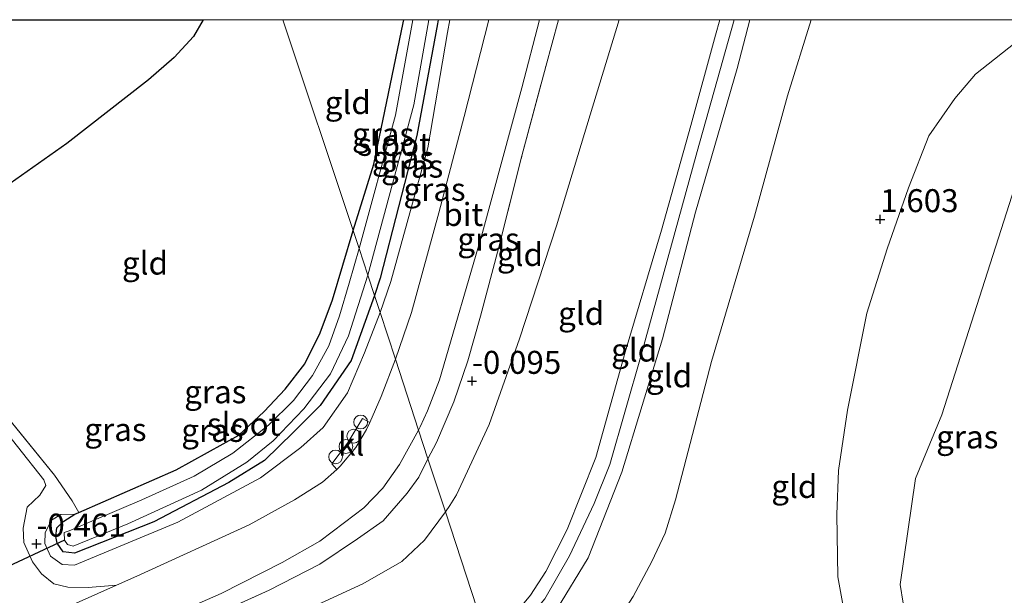
# Model space of a CAD drawing. Units: metres. Extents: x 79998 to 90000, y 418748 to 425003.
# Drawn here: x 80120 to 80227, y 424937 to 425000 of the extents above; entities that cross this region are included whole.
import ezdxf
from ezdxf.enums import TextEntityAlignment as Align

# ---------------------------------------------------------------- set-up
doc = ezdxf.new("R2010")
doc.units = ezdxf.units.M
doc.linetypes.add('IE-TERREINAFSCHEIDING', pattern=[10, 8, -2])
doc.layers.get('0').update_dxf_attribs({"lineweight": 25})
for name, color, linetype, lineweight in [('B-ME-AL-OVERIG-S-B1', 7, 'Continuous', 18), ('B-ME-GR-BOS-GV-B6', 10, 'Continuous', 25), ('B-ME-GW-HOOGTEPUNT-S-B1', 10, 'Continuous', 25), ('B-ME-GW-INSTEEKWATERGANG-L-B1', 10, 'Continuous', 25), ('B-ME-GW-KRUINLIJN-L-B1', 93, 'Continuous', 18), ('B-ME-GW-TEENLIJN-L-B1', 93, 'Continuous', 18), ('B-ME-IE-GRASLAND-GV-B6', 93, 'Continuous', 18), ('B-ME-IE-GRONDWERKLIJN-GROND_INGERICHT-GV-B6', 253, 'Continuous', 18), ('B-ME-IE-HULPGEOMETRIE-L-B1', 53, 'Continuous', 18), ('B-ME-IE-TERREINAFSCHEIDING-DOORGANG-L-B1', 8, 'IE-TERREINAFSCHEIDING-KUNSTMATIG-OPEN', 18), ('B-ME-IE-TERREINAFSCHEIDING-RASTERHEKWERK-L-B1', 8, 'IE-TERREINAFSCHEIDING', 18), ('B-ME-KW-DUIKER-L-B1', 10, 'Continuous', 25), ('B-ME-OG-WATER-GV-B6', 153, 'Continuous', 18), ('B-ME-VH-VERH_SOORT-BETON-OVERIG-GV-B6', 8, 'IE-TERREINAFSCHEIDING-NATUURLIJK-HOUTWAL', 18), ('B-ME-VH-VERH_SOORT-BITUMEN-GV-B6', 8, 'IE-TERREINAFSCHEIDING-NATUURLIJK-HOUTWAL', 18), ('B-ME-VH-VERH_SOORT-KLINKERS-GV-B6', 8, 'IE-TERREINAFSCHEIDING-NATUURLIJK-HOUTWAL', 18)]:
    doc.layers.add(name, color=color, linetype=linetype, lineweight=lineweight)
doc.styles.add('NLCS-ISO', font='NLCS-ISO.TTF')
doc.linetypes.add('IE-TERREINAFSCHEIDING-KUNSTMATIG-OPEN', pattern='A,7,-1.5,[67,NLCS.SHX,S=0.75,R=0,X=0,Y=0],-1.5', length=10)
doc.linetypes.add('IE-TERREINAFSCHEIDING-NATUURLIJK-HOUTWAL', pattern='A,7,-1.5,[67,NLCS.SHX,S=0.75,R=45,X=0,Y=0],-1.5,7,-1.5,[70,NLCS.SHX,S=0.75,R=0,X=0,Y=0],-1.5', length=20)

# ---------------------------------------------------------------- blocks, each defined once
blk = doc.blocks.new('dtb')
blk.add_circle((0, 0), 0.75)
blk = doc.blocks.new('hoogtepunt')
for p, q in [((-0.5, 0), (0.5, 0)), ((0, 0.5), (0, -0.5))]:
    blk.add_line(p, q)

msp = doc.modelspace()

# ---------------------------------------------------------------- linework, layer by layer
at = {"layer": 'B-ME-GR-BOS-GV-B6'}
msp.add_polyline3d([(80139.62, 425000, -0.96), (80138.58, 424998.18, -0.96), (80136.48, 424995.9, -0.94), (80133.68, 424993.46, -0.9), (80124.79, 424986.53, -0.87), (80109.37, 424975.64, -0.71), (80105.2, 424972.6, -0.69), (80099.65, 424968.55, -0.66), (80092.87, 424976.39, -0.68), (80083.42, 424987.31, -0.61), (80073.59, 424998.09, -0.61), (80071.79, 425000, -0.6), (80139.62, 425000, -0.96)], dxfattribs=at)
at = {"layer": 'B-ME-GW-INSTEEKWATERGANG-L-B1'}
for points in [[(80155.95, 424977.05, -1.2), (80158.18, 424984.27, -1.25), (80161.39, 424999.65, -1.15), (80161.45, 425000, -1.15)], [(80165.18, 425000, -1.23), (80165.1, 424999.55, -1.23), (80162.85, 424987.39, -1.23), (80158.88, 424971.88, -1.23), (80158.27, 424969.98, -1.23)], [(80158.27, 424969.98, -1.23), (80155.74, 424962.92, -1.18), (80152.35, 424958.03, -1.19), (80149.47, 424955.12, -1.19), (80146.29, 424952.06, -1.19), (80142.42, 424949.64, -1.19), (80134.26, 424945.37, -1.19), (80125.63, 424941.98, -1.2), (80124.42, 424942.1, -1.19), (80123.75, 424943.05, -1.17), (80123.62, 424943.76, -1.14), (80123.71, 424944.73, -1.09), (80124.46, 424945.45, -1.01), (80125.67, 424946.21, -0.99), (80126.1, 424946.4, -0.99), (80136.68, 424951.04, -0.98), (80143.49, 424954.8, -0.99), (80146.25, 424957.37, -0.97), (80148.54, 424959.79, -0.96), (80150.7, 424962.57, -0.94), (80152.37, 424965.94, -0.99), (80153.68, 424969.54, -1.05), (80155.95, 424977.05, -1.2)]]:
    msp.add_polyline3d(points, dxfattribs=at)
at = {"layer": 'B-ME-GW-KRUINLIJN-L-B1'}
for points in [[(80166.45, 425000, -0.32), (80166.19, 424998.62, -0.33), (80164.07, 424986.07, -0.42), (80160.05, 424971.52, -0.42), (80158.87, 424968.15, -0.44)], [(80170.52, 424932.58, 4.35), (80172.97, 424934.67, 4.39), (80175.24, 424937.41, 4.41), (80176.91, 424939.95, 4.44), (80179.22, 424944.54, 4.39), (80182.33, 424952.36, 4.4), (80185.52, 424963.83, 4.44), (80189.46, 424977.11, 4.41), (80192.67, 424988.5, 4.36), (80195.35, 424998.3, 4.36), (80195.83, 425000, 4.35)], [(80171.1, 424930.8, 4.5), (80173.28, 424932.84, 4.49), (80176.8, 424936.99, 4.49), (80179.48, 424941.69, 4.45), (80182.17, 424947.37, 4.44), (80183.84, 424951.62, 4.4), (80187.25, 424963.52, 4.47), (80193.37, 424985.67, 4.36), (80197.38, 425000, 4.33)], [(80199.07, 425000, 4.26), (80197.7, 424994.68, 4.3), (80193.19, 424979.06, 4.34), (80189.58, 424965.27, 4.39), (80185.16, 424950.77, 4.36), (80181.49, 424941.46, 4.42), (80178.05, 424935.79, 4.36), (80174.69, 424931.69, 4.34), (80172.91, 424929.88, 4.35), (80171.73, 424928.9, 4.33)], [(80208.56, 424946.18, 1.39), (80208.74, 424950.95, 1.5), (80209.69, 424957.53, 1.63), (80211.81, 424968.09, 1.67), (80214.03, 424975.06, 1.59), (80216.32, 424981.69, 1.49), (80218.56, 424987.38, 1.35), (80221.36, 424991.44, 1.25), (80223.61, 424994.08, 1.01), (80228.63, 424998.02, 0.83), (80231.67, 425000, 0.67)], [(80158.87, 424968.15, -0.44), (80157.19, 424963.77, -0.43), (80155.33, 424959.4, -0.48), (80152.67, 424955.63, -0.45), (80150.24, 424953.47, -0.45), (80145.86, 424950.17, -0.43), (80136.89, 424945.33, -0.38), (80125.65, 424940.66, -0.38), (80124.28, 424940.72, -0.38), (80123.03, 424941.65, -0.44), (80122.4, 424943.01, -0.43), (80122.46, 424944.2, -0.5), (80123.12, 424945.54, -0.58), (80124.14, 424946.18, -0.67), (80125.67, 424946.21, -0.99)], [(80208.56, 424946.18, 1.39), (80208.67, 424939.39, 1.24), (80209.32, 424935.78, 1.2), (80209.63, 424933.43, 1.16), (80210.6, 424928.31, 1.17), (80211.06, 424926.11, 1.15), (80211.8, 424923.96, 1.13), (80213.22, 424920.81, 1.12), (80215.13, 424917.68, 1.12), (80216.8, 424915.65, 1.17), (80220.63, 424911.25, 1.27)]]:
    msp.add_polyline3d(points, dxfattribs=at)
at = {"layer": 'B-ME-GW-TEENLIJN-L-B1'}
for points in [[(80184.86, 425000, 0.38), (80181.7, 424989.64, 0.25), (80178.07, 424977.58, 0.26), (80174.05, 424965.28, 0.14), (80170.72, 424955.97, 0.16), (80167.19, 424948.31, 0.19), (80166.45, 424947.15, 0.2), (80165.97, 424946.47, 0.2)], [(80205.77, 425000, 2.17), (80203.19, 424991.73, 2.22), (80199.6, 424978.62, 2.32), (80194.9, 424962.81, 2.3), (80190.99, 424947.78, 2.37), (80189.89, 424944.12, 2.34), (80188.41, 424941.05, 2.34), (80186.4, 424937.23, 2.35), (80180.55, 424928.27, 2.35), (80177.99, 424925.4, 2.31), (80176.37, 424923.99, 2.25), (80174.37, 424922.58, 2.25), (80173.89, 424922.31, 2.26)], [(80000, 424870.04, -0.03), (80001.47, 424870.26, -0.03), (80006.4, 424871.92, 0.01), (80015.98, 424876.17, -0.06), (80036.59, 424885.57, -0.1), (80054.93, 424893.91, -0.02), (80074.89, 424902.91, -0.08), (80089.39, 424909.72, -0.09), (80108.34, 424918.2, -0.14), (80126.18, 424925.89, -0.08), (80139.43, 424931.5, 0.01), (80151.1, 424935.91, 0.29), (80156.98, 424938.61, 0.37), (80161.22, 424941.06, 0.36), (80163.71, 424943.39, 0.37), (80165.97, 424946.47, 0.2)]]:
    msp.add_polyline3d(points, dxfattribs=at)
at = {"layer": 'B-ME-IE-GRASLAND-GV-B6'}
for points in [[(80162.43, 425000, -1.93), (80160.54, 424989.6, -1.93), (80156.59, 424975.1, -1.93), (80155.95, 424977.05, -1.2), (80158.18, 424984.27, -1.25), (80161.39, 424999.65, -1.15), (80161.45, 425000, -1.15), (80162.43, 425000, -1.93)], [(80165.18, 425000, -1.23), (80165.1, 424999.55, -1.23), (80162.85, 424987.39, -1.23), (80158.88, 424971.88, -1.23), (80158.27, 424969.98, -1.23), (80157.54, 424972.21, -1.93), (80162.54, 424990.72, -1.93), (80164.17, 425000, -1.93), (80165.18, 425000, -1.23)], [(80166.45, 425000, -0.32), (80166.19, 424998.62, -0.33), (80164.07, 424986.07, -0.42), (80160.05, 424971.52, -0.42), (80158.87, 424968.15, -0.44), (80158.27, 424969.98, -1.23), (80158.88, 424971.88, -1.23), (80162.85, 424987.39, -1.23), (80165.1, 424999.55, -1.23), (80165.18, 425000, -1.23), (80166.45, 425000, -0.32)], [(80170.71, 425000, -0.14), (80168.03, 424989.45, -0.18), (80165.25, 424978.98, -0.19), (80162.29, 424968.13, -0.27), (80160.53, 424963.08, -0.23), (80158.87, 424968.15, -0.44), (80160.05, 424971.52, -0.42), (80164.07, 424986.07, -0.42), (80166.19, 424998.62, -0.33), (80166.45, 425000, -0.32), (80170.71, 425000, -0.14)], [(80178.27, 425000, 0.07), (80176.89, 424994.92, 0.03), (80174.3, 424985.19, -0.03), (80171.8, 424975.25, -0.06), (80169.79, 424967.76, 0.01), (80168.43, 424962.89, 0.05), (80166.89, 424958.41, 0.08), (80165, 424954.01, 0.07), (80164.08, 424952.23, 0.09), (80163.06, 424955.36, -0.02), (80163.22, 424955.7, -0.03), (80164.02, 424957.45, -0.05), (80165.33, 424960.82, -0.09), (80170.01, 424976.83, -0.14), (80174.27, 424992.57, -0.1), (80176.2, 425000, -0.01), (80178.27, 425000, 0.07)], [(80209.32, 424935.78, 1.2), (80208.67, 424939.39, 1.24), (80208.56, 424946.18, 1.39), (80208.74, 424950.95, 1.5), (80209.69, 424957.53, 1.63), (80211.81, 424968.09, 1.67), (80214.03, 424975.06, 1.59), (80216.32, 424981.69, 1.49), (80218.56, 424987.38, 1.35), (80221.36, 424991.44, 1.25), (80223.61, 424994.08, 1.01), (80228.63, 424998.02, 0.83)], [(80227.86, 424981.72, 0.3), (80219.96, 424957.02, 0.3), (80217.11, 424950.1, 0.3), (80215.42, 424938.55, 0.3), (80215.75, 424936.54, 0.3)], [(80126.1, 424946.4, -0.99), (80136.68, 424951.04, -0.98), (80143.49, 424954.8, -0.99), (80146.25, 424957.37, -0.97), (80148.54, 424959.79, -0.96), (80150.7, 424962.57, -0.94), (80152.37, 424965.94, -0.99), (80153.68, 424969.54, -1.05), (80155.95, 424977.05, -1.2), (80156.59, 424975.1, -1.93), (80155.5, 424971.35, -1.93), (80154.45, 424967.77, -1.93), (80153.28, 424964.52, -1.93), (80151.51, 424961.3, -1.93), (80149.45, 424958.58, -1.93), (80146.73, 424955.87, -1.93), (80142.86, 424952.84, -1.93), (80138.64, 424950.34, -1.93), (80132.96, 424947.77, -1.93), (80125.04, 424944.38, -1.93), (80124.51, 424944.2, -1.93), (80124.55, 424943.38, -1.93), (80124.89, 424942.9, -1.93), (80125.48, 424942.74, -1.93), (80131.45, 424945.17, -1.93), (80139.45, 424948.83, -1.93), (80144.39, 424951.86, -1.93), (80147.23, 424954.2, -1.93), (80150.59, 424957.66, -1.93), (80153.47, 424961.49, -1.93), (80155.42, 424965.6, -1.93), (80157.54, 424972.21, -1.93), (80158.27, 424969.98, -1.23), (80155.74, 424962.92, -1.18), (80152.35, 424958.03, -1.19), (80149.47, 424955.12, -1.19), (80146.29, 424952.06, -1.19), (80142.42, 424949.64, -1.19), (80134.26, 424945.37, -1.19), (80125.63, 424941.98, -1.2), (80124.42, 424942.1, -1.19), (80123.75, 424943.05, -1.17), (80123.62, 424943.76, -1.14), (80123.71, 424944.73, -1.09), (80124.46, 424945.45, -1.01), (80125.67, 424946.21, -0.99), (80126.1, 424946.4, -0.99)], [(80158.27, 424969.98, -1.23), (80158.87, 424968.15, -0.44), (80157.19, 424963.77, -0.43), (80155.33, 424959.4, -0.48), (80152.67, 424955.63, -0.45), (80150.24, 424953.47, -0.45), (80145.86, 424950.17, -0.43), (80136.89, 424945.33, -0.38), (80125.65, 424940.66, -0.38), (80124.28, 424940.72, -0.38), (80123.03, 424941.65, -0.44), (80122.4, 424943.01, -0.43), (80122.46, 424944.2, -0.5), (80123.12, 424945.54, -0.58), (80124.14, 424946.18, -0.67), (80125.67, 424946.21, -0.99), (80124.46, 424945.45, -1.01), (80123.71, 424944.73, -1.09), (80123.62, 424943.76, -1.14), (80123.75, 424943.05, -1.17), (80124.42, 424942.1, -1.19), (80125.63, 424941.98, -1.2), (80134.26, 424945.37, -1.19), (80142.42, 424949.64, -1.19), (80146.29, 424952.06, -1.19), (80149.47, 424955.12, -1.19), (80152.35, 424958.03, -1.19), (80155.74, 424962.92, -1.18), (80158.27, 424969.98, -1.23)], [(80113, 424963.32, -0.64), (80123.47, 424950.44, -0.66), (80125.4, 424947.66, -0.62), (80126.1, 424946.4, -0.99), (80125.67, 424946.21, -0.99), (80124.14, 424946.18, -0.67), (80123.12, 424945.54, -0.58), (80122.46, 424944.2, -0.5), (80122.4, 424943.01, -0.43), (80123.03, 424941.65, -0.44), (80124.28, 424940.72, -0.38), (80125.65, 424940.66, -0.38), (80136.89, 424945.33, -0.38), (80145.86, 424950.17, -0.43), (80150.24, 424953.47, -0.45), (80152.67, 424955.63, -0.45), (80155.33, 424959.4, -0.48), (80157.19, 424963.77, -0.43), (80158.87, 424968.15, -0.44), (80160.53, 424963.08, -0.23), (80159, 424958.99, -0.1), (80157.75, 424956.18, -0.08), (80156.95, 424956.6, -0.11), (80155.32, 424953.93, -0.09), (80153.61, 424951.68, -0.07), (80154.16, 424951.07, -0.02), (80152.61, 424949.68, -0.02), (80149.56, 424947.76, -0.03), (80144.64, 424945.03, -0.06), (80132.4, 424939.47, -0.12), (80130.19, 424938.48, -0.12), (80127.13, 424938.21, -0.2), (80124.91, 424938.27, -0.27), (80123.39, 424938.62, -0.37), (80122.04, 424939.73, -0.39), (80121.07, 424941.01, -0.4), (80120.14, 424943.12, -0.44), (80120.04, 424944.7, -0.46), (80120.47, 424946.95, -0.5), (80121.85, 424948.27, -0.69), (80122.52, 424949.31, -0.69), (80122.31, 424949.94, -0.72), (80113.69, 424960.81, -0.68)], [(80108.16, 424922.94, -0.25), (80127.37, 424931.34, -0.17), (80141.6, 424937.57, 0.03), (80148.21, 424940.93, 0.12), (80152.3, 424943.27, 0.11), (80155.01, 424945.31, 0.13), (80157.09, 424946.91, 0.1), (80159.17, 424949.04, 0.09), (80160.98, 424951.62, 0.09), (80163.06, 424955.36, -0.02), (80164.08, 424952.23, 0.09), (80163.09, 424950.23, 0.1), (80161.81, 424948.49, 0.19), (80159.2, 424945.47, 0.13), (80156.41, 424943.51, 0.17), (80152.33, 424940.76, 0.11), (80146.79, 424937.94, 0.08), (80132.35, 424931.39, -0.12), (80115.06, 424923.81, -0.23)]]:
    msp.add_polyline3d(points, dxfattribs=at)
at = {"layer": 'B-ME-IE-GRONDWERKLIJN-GROND_INGERICHT-GV-B6'}
for points in [[(80148.31, 425000, -0.84), (80155.95, 424977.05, -1.2), (80153.68, 424969.54, -1.05), (80152.37, 424965.94, -0.99), (80150.7, 424962.57, -0.94), (80148.54, 424959.79, -0.96), (80146.25, 424957.37, -0.97), (80143.49, 424954.8, -0.99), (80136.68, 424951.04, -0.98), (80126.1, 424946.4, -0.99), (80125.4, 424947.66, -0.62), (80123.47, 424950.44, -0.66), (80113, 424963.32, -0.64), (80110.47, 424966.39, -0.71), (80107.54, 424969.52, -0.69), (80105.2, 424972.6, -0.69), (80109.37, 424975.64, -0.71), (80124.79, 424986.53, -0.87), (80133.68, 424993.46, -0.9), (80136.48, 424995.9, -0.94), (80138.58, 424998.18, -0.96), (80139.62, 425000, -0.96), (80148.31, 425000, -0.84)], [(80161.45, 425000, -1.15), (80161.39, 424999.65, -1.15), (80158.18, 424984.27, -1.25), (80155.95, 424977.05, -1.2), (80148.31, 425000, -0.84), (80161.45, 425000, -1.15)], [(80184.86, 425000, 0.38), (80181.7, 424989.64, 0.25), (80178.07, 424977.58, 0.26), (80174.05, 424965.28, 0.14), (80170.72, 424955.97, 0.16), (80167.19, 424948.31, 0.19), (80166.45, 424947.15, 0.2), (80165.97, 424946.47, 0.2), (80164.08, 424952.23, 0.09), (80165, 424954.01, 0.07), (80166.89, 424958.41, 0.08), (80168.43, 424962.89, 0.05), (80169.79, 424967.76, 0.01), (80171.8, 424975.25, -0.06), (80174.3, 424985.19, -0.03), (80176.89, 424994.92, 0.03), (80178.27, 425000, 0.07), (80184.86, 425000, 0.38)], [(80195.83, 425000, 4.35), (80195.35, 424998.3, 4.36), (80192.67, 424988.5, 4.36), (80189.46, 424977.11, 4.41), (80185.52, 424963.83, 4.44), (80182.33, 424952.36, 4.4), (80179.22, 424944.54, 4.39), (80176.91, 424939.95, 4.44), (80175.24, 424937.41, 4.41), (80172.97, 424934.67, 4.39), (80170.52, 424932.58, 4.35), (80165.97, 424946.47, 0.2), (80166.45, 424947.15, 0.2), (80167.19, 424948.31, 0.19), (80170.72, 424955.97, 0.16), (80174.05, 424965.28, 0.14), (80178.07, 424977.58, 0.26), (80181.7, 424989.64, 0.25), (80184.86, 425000, 0.38), (80195.83, 425000, 4.35)], [(80199.07, 425000, 4.26), (80197.7, 424994.68, 4.3), (80193.19, 424979.06, 4.34), (80189.58, 424965.27, 4.39), (80185.16, 424950.77, 4.36), (80181.49, 424941.46, 4.42), (80178.05, 424935.79, 4.36), (80174.69, 424931.69, 4.34), (80172.91, 424929.88, 4.35), (80171.73, 424928.9, 4.33), (80170.52, 424932.58, 4.35), (80172.97, 424934.67, 4.39), (80175.24, 424937.41, 4.41), (80176.91, 424939.95, 4.44), (80179.22, 424944.54, 4.39), (80182.33, 424952.36, 4.4), (80185.52, 424963.83, 4.44), (80189.46, 424977.11, 4.41), (80192.67, 424988.5, 4.36), (80195.35, 424998.3, 4.36), (80195.83, 425000, 4.35), (80199.07, 425000, 4.26)], [(80205.77, 425000, 2.17), (80203.19, 424991.73, 2.22), (80199.6, 424978.62, 2.32), (80194.9, 424962.81, 2.3), (80190.99, 424947.78, 2.37), (80189.89, 424944.12, 2.34), (80188.41, 424941.05, 2.34), (80186.4, 424937.23, 2.35), (80180.55, 424928.27, 2.35), (80177.99, 424925.4, 2.31), (80176.37, 424923.99, 2.25), (80174.37, 424922.58, 2.25), (80173.89, 424922.31, 2.26), (80171.73, 424928.9, 4.33), (80172.91, 424929.88, 4.35), (80174.69, 424931.69, 4.34), (80178.05, 424935.79, 4.36), (80181.49, 424941.46, 4.42), (80185.16, 424950.77, 4.36), (80189.58, 424965.27, 4.39), (80193.19, 424979.06, 4.34), (80197.7, 424994.68, 4.3), (80199.07, 425000, 4.26), (80205.77, 425000, 2.17)], [(80186.4, 424937.23, 2.35), (80188.41, 424941.05, 2.34), (80189.89, 424944.12, 2.34), (80190.99, 424947.78, 2.37), (80194.9, 424962.81, 2.3), (80199.6, 424978.62, 2.32), (80203.19, 424991.73, 2.22), (80205.77, 425000, 2.17), (80231.67, 425000, 0.67)], [(80228.63, 424998.02, 0.83), (80223.61, 424994.08, 1.01), (80221.36, 424991.44, 1.25), (80218.56, 424987.38, 1.35), (80216.32, 424981.69, 1.49), (80214.03, 424975.06, 1.59), (80211.81, 424968.09, 1.67), (80209.69, 424957.53, 1.63), (80208.74, 424950.95, 1.5), (80208.56, 424946.18, 1.39), (80208.67, 424939.39, 1.24), (80209.32, 424935.78, 1.2)], [(80115.06, 424923.81, -0.23), (80132.35, 424931.39, -0.12), (80146.79, 424937.94, 0.08), (80152.33, 424940.76, 0.11), (80156.41, 424943.51, 0.17), (80159.2, 424945.47, 0.13), (80161.81, 424948.49, 0.19), (80163.09, 424950.23, 0.1), (80164.08, 424952.23, 0.09), (80165.97, 424946.47, 0.2), (80163.71, 424943.39, 0.37), (80161.22, 424941.06, 0.36), (80156.98, 424938.61, 0.37), (80151.1, 424935.91, 0.29), (80139.43, 424931.5, 0.01), (80126.18, 424925.89, -0.08), (80108.34, 424918.2, -0.14)], [(80108.34, 424918.2, -0.14), (80126.18, 424925.89, -0.08), (80139.43, 424931.5, 0.01), (80151.1, 424935.91, 0.29), (80156.98, 424938.61, 0.37), (80161.22, 424941.06, 0.36), (80163.71, 424943.39, 0.37), (80165.97, 424946.47, 0.2), (80170.52, 424932.58, 4.35), (80168.77, 424931.39, 4.31), (80164.67, 424929.23, 4.27), (80156.27, 424925.5, 4.23), (80140.23, 424918.3, 4.25), (80122.26, 424910.33, 4.22), (80106.23, 424903.5, 4.17)]]:
    msp.add_polyline3d(points, dxfattribs=at)
at = {"layer": 'B-ME-IE-HULPGEOMETRIE-L-B1'}
msp.add_polyline3d([(80148.31, 425000, -0.84), (80155.95, 424977.05, -1.2), (80156.59, 424975.1, -1.93), (80157.54, 424972.21, -1.93), (80158.27, 424969.98, -1.23), (80158.87, 424968.15, -0.44), (80160.53, 424963.08, -0.23), (80163.06, 424955.36, -0.02), (80164.08, 424952.23, 0.09), (80165.97, 424946.47, 0.2), (80170.52, 424932.58, 4.35), (80171.73, 424928.9, 4.33), (80173.89, 424922.31, 2.26), (80178.59, 424907.95, 1.62), (80178.88, 424907.07, 1.14), (80179.14, 424906.27, 0.59), (80180.67, 424901.62, 0.59), (80180.92, 424900.83, 1.05), (80187.46, 424880.87, 1.62), (80189.25, 424875.42, 0.16), (80240.86, 424717.89, 0.16)], dxfattribs=at)
at = {"layer": 'B-ME-IE-TERREINAFSCHEIDING-DOORGANG-L-B1'}
msp.add_line((80125.4, 424947.66, -0.62), (80123.47, 424950.44, -0.66), dxfattribs=at)
at = {"layer": 'B-ME-IE-TERREINAFSCHEIDING-RASTERHEKWERK-L-B1'}
msp.add_line((80125.4, 424947.66, -0.62), (80126.1, 424946.4, -0.99), dxfattribs=at)
for points in [[(80164.08, 424952.23, 0.09), (80165, 424954.01, 0.07), (80166.89, 424958.41, 0.08), (80168.43, 424962.89, 0.05), (80169.79, 424967.76, 0.01), (80171.8, 424975.25, -0.06), (80174.3, 424985.19, -0.03), (80176.89, 424994.92, 0.03), (80178.27, 425000, 0.07)], [(80123.47, 424950.44, -0.66), (80113, 424963.32, -0.64), (80110.47, 424966.39, -0.71)], [(80000, 424873.88, -0.2), (80001.88, 424874.15, -0.19), (80005.21, 424875.04, -0.24), (80016.71, 424879.82, -0.17), (80031.01, 424886.13, -0.22), (80048.1, 424893.75, -0.16), (80063.77, 424900.65, -0.24), (80081.81, 424908.82, -0.24), (80098.7, 424916.5, -0.29), (80115.06, 424923.81, -0.23), (80132.35, 424931.39, -0.12), (80146.79, 424937.94, 0.08), (80152.33, 424940.76, 0.11), (80156.41, 424943.51, 0.17), (80159.2, 424945.47, 0.13), (80161.81, 424948.49, 0.19), (80163.09, 424950.23, 0.1), (80164.08, 424952.23, 0.09)]]:
    msp.add_polyline3d(points, dxfattribs=at)
at = {"layer": 'B-ME-KW-DUIKER-L-B1'}
msp.add_line((80124.55, 424943.38, -1.93), (80113.92, 424938.41, -1.93), dxfattribs=at)
at = {"layer": 'B-ME-OG-WATER-GV-B6'}
for points in [[(80164.17, 425000, -1.93), (80162.54, 424990.72, -1.93), (80157.54, 424972.21, -1.93), (80156.59, 424975.1, -1.93), (80160.54, 424989.6, -1.93), (80162.43, 425000, -1.93), (80164.17, 425000, -1.93)], [(80228.65, 424906.44, 0.16), (80226.39, 424909.7, 0.29), (80224.53, 424911.18, 0.29), (80223.06, 424912.34, 0.3), (80221.63, 424914.54, 0.3), (80221.35, 424916.72, 0.3), (80218.42, 424930.11, 0.3), (80217.05, 424933.36, 0.3), (80215.75, 424936.54, 0.3), (80215.42, 424938.55, 0.3), (80217.11, 424950.1, 0.3), (80219.96, 424957.02, 0.3), (80227.86, 424981.72, 0.3)], [(80156.59, 424975.1, -1.93), (80157.54, 424972.21, -1.93), (80155.42, 424965.6, -1.93), (80153.47, 424961.49, -1.93), (80150.59, 424957.66, -1.93), (80147.23, 424954.2, -1.93), (80144.39, 424951.86, -1.93), (80139.45, 424948.83, -1.93), (80131.45, 424945.17, -1.93), (80125.48, 424942.74, -1.93), (80124.89, 424942.9, -1.93), (80124.55, 424943.38, -1.93), (80124.51, 424944.2, -1.93), (80125.04, 424944.38, -1.93), (80132.96, 424947.77, -1.93), (80138.64, 424950.34, -1.93), (80142.86, 424952.84, -1.93), (80146.73, 424955.87, -1.93), (80149.45, 424958.58, -1.93), (80151.51, 424961.3, -1.93), (80153.28, 424964.52, -1.93), (80154.45, 424967.77, -1.93), (80155.5, 424971.35, -1.93), (80156.59, 424975.1, -1.93)]]:
    msp.add_polyline3d(points, dxfattribs=at)
at = {"layer": 'B-ME-VH-VERH_SOORT-BETON-OVERIG-GV-B6'}
msp.add_polyline3d([(80113.69, 424960.81, -0.68), (80122.31, 424949.94, -0.72), (80122.52, 424949.31, -0.69), (80121.85, 424948.27, -0.69), (80120.47, 424946.95, -0.5), (80120.04, 424944.7, -0.46), (80120.14, 424943.12, -0.44), (80121.07, 424941.01, -0.4), (80122.04, 424939.73, -0.39), (80123.39, 424938.62, -0.37), (80124.91, 424938.27, -0.27), (80127.13, 424938.21, -0.2), (80130.19, 424938.48, -0.12), (80113.6, 424931.09, -0.12)], dxfattribs=at)
at = {"layer": 'B-ME-VH-VERH_SOORT-BITUMEN-GV-B6'}
for points in [[(80176.2, 425000, -0.01), (80174.27, 424992.57, -0.1), (80170.01, 424976.83, -0.14), (80165.33, 424960.82, -0.09), (80164.02, 424957.45, -0.05), (80163.22, 424955.7, -0.03), (80163.06, 424955.36, -0.02), (80160.53, 424963.08, -0.23), (80162.29, 424968.13, -0.27), (80165.25, 424978.98, -0.19), (80168.03, 424989.45, -0.18), (80170.71, 425000, -0.14), (80176.2, 425000, -0.01)], [(80113.6, 424931.09, -0.12), (80130.19, 424938.48, -0.12), (80132.4, 424939.47, -0.12), (80144.64, 424945.03, -0.06), (80149.56, 424947.76, -0.03), (80152.61, 424949.68, -0.02), (80154.16, 424951.07, -0.02), (80154.53, 424951.41, -0.02), (80156.22, 424953.47, -0.01), (80157.41, 424955.42, -0.08), (80157.75, 424956.18, -0.08), (80159, 424958.99, -0.1), (80160.53, 424963.08, -0.23), (80163.06, 424955.36, -0.02), (80160.98, 424951.62, 0.09), (80159.17, 424949.04, 0.09), (80157.09, 424946.91, 0.1), (80155.01, 424945.31, 0.13), (80152.3, 424943.27, 0.11), (80148.21, 424940.93, 0.12), (80141.6, 424937.57, 0.03), (80127.37, 424931.34, -0.17), (80108.16, 424922.94, -0.25)]]:
    msp.add_polyline3d(points, dxfattribs=at)
at = {"layer": 'B-ME-VH-VERH_SOORT-KLINKERS-GV-B6'}
msp.add_polyline3d([(80154.16, 424951.07, -0.02), (80153.61, 424951.68, -0.07), (80155.32, 424953.93, -0.09), (80156.95, 424956.6, -0.11), (80157.75, 424956.18, -0.08), (80157.41, 424955.42, -0.08), (80156.22, 424953.47, -0.01), (80154.53, 424951.41, -0.02), (80154.16, 424951.07, -0.02)], dxfattribs=at)

# ---------------------------------------------------------------- block references
at = {"layer": 'B-ME-AL-OVERIG-S-B1', "rotation": 90}
for p in [(80156.76, 424956.23, -0.09), (80156, 424954.69, -0.09), (80155.16, 424953.57, -0.1), (80154.03, 424952.43, -0.1)]:
    msp.add_blockref('dtb', p, dxfattribs=at)
at = {"layer": 'B-ME-GW-HOOGTEPUNT-S-B1', "rotation": 90}
for p in [(80213.26, 424978.28, 1.6), (80213.26, 424978.28, 1.6), (80168.87, 424960.69, -0.09), (80168.87, 424960.69, -0.09), (80121.5, 424942.98, -0.46), (80121.5, 424942.98, -0.46)]:
    msp.add_blockref('hoogtepunt', p, dxfattribs=at)

# ---------------------------------------------------------------- texts
at = {"layer": 'B-ME-GW-HOOGTEPUNT-S-B1', "ltscale": 0.2, "style": 'NLCS-ISO'}
for s, p in [('1.603', (80213.26, 424978.28, 1.6)), ('1.603', (80213.26, 424978.28, 1.6)), ('-0.095', (80168.87, 424960.69, -0.09)), ('-0.095', (80168.87, 424960.69, -0.09)), ('-0.461', (80121.5, 424942.98, -0.46)), ('-0.461', (80121.5, 424942.98, -0.46))]:
    msp.add_text(s, height=2.5, dxfattribs=at).set_placement(p, align=Align.BOTTOM_LEFT)
at = {"layer": 'B-ME-IE-GRASLAND-GV-B6', "ltscale": 0.2, "style": 'NLCS-ISO'}
for p in [(80159.19, 424987.55), (80161.36, 424984.99), (80162.36, 424984.07), (80164.79, 424981.54), (80170.66, 424976.12), (80140.95, 424959.52), (80130.09, 424955.41), (80140.63, 424955.32), (80222.73, 424954.61)]:
    msp.add_text('gras', height=2.5, dxfattribs=at).set_placement(p, align=Align.MIDDLE_CENTER)
at = {"layer": 'B-ME-IE-GRONDWERKLIJN-GROND_INGERICHT-GV-B6', "ltscale": 0.2, "style": 'NLCS-ISO'}
for p in [(80155.36, 424990.98), (80174.08, 424974.46), (80133.3, 424973.52), (80180.74, 424968.05), (80186.5, 424964.06), (80190.3, 424961.26), (80203.92, 424949.22)]:
    msp.add_text('gld', height=2.5, dxfattribs=at).set_placement(p, align=Align.MIDDLE_CENTER)
at = {"layer": 'B-ME-OG-WATER-GV-B6', "ltscale": 0.2, "style": 'NLCS-ISO'}
for p in [(80160.4, 424986.44), (80144.04, 424956)]:
    msp.add_text('sloot', height=2.5, dxfattribs=at).set_placement(p, align=Align.MIDDLE_CENTER)
at = {"layer": 'B-ME-VH-VERH_SOORT-BITUMEN-GV-B6', "ltscale": 0.2, "style": 'NLCS-ISO'}
msp.add_text('bit', height=2.5, dxfattribs=at).set_placement((80167.92, 424978.81), align=Align.MIDDLE_CENTER)
at = {"layer": 'B-ME-VH-VERH_SOORT-KLINKERS-GV-B6', "ltscale": 0.2, "style": 'NLCS-ISO'}
msp.add_text('kl', height=2.5, dxfattribs=at).set_placement((80155.73, 424953.83), align=Align.MIDDLE_CENTER)

doc.saveas('drawing.dxf')
